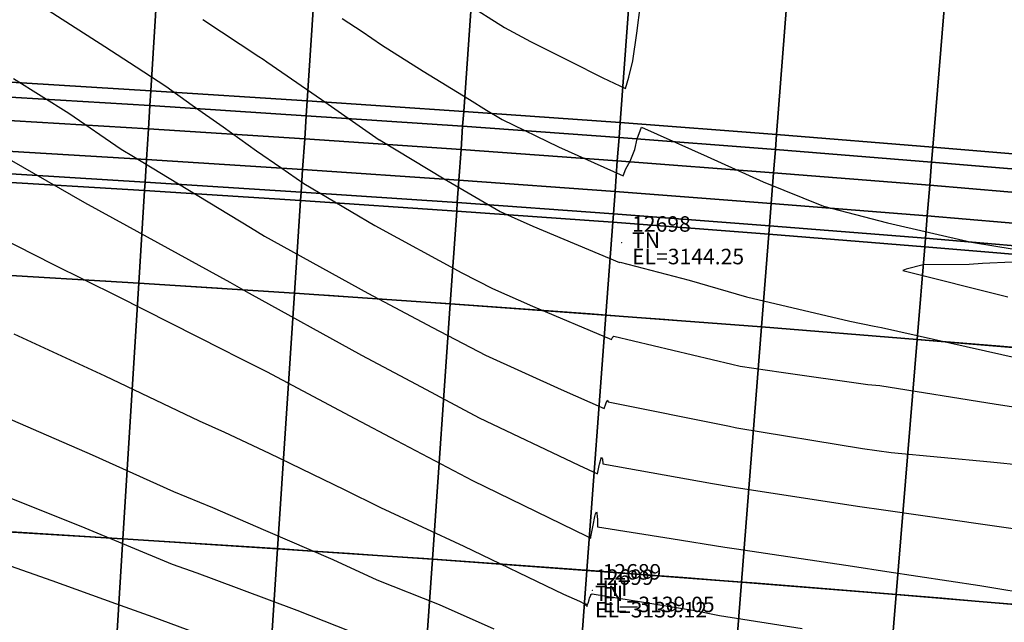
# Model space of a CAD drawing. Units: metres. Extents: x 767340 to 768340, y 9254175 to 9255175.
# Drawn here: x 767687 to 767700, y 9254379 to 9254386 of the extents above; entities that cross this region are included whole.
import ezdxf

# ---------------------------------------------------------------- set-up
doc = ezdxf.new("R2010")
doc.units = ezdxf.units.M
doc.header["$LTSCALE"] = 0.1
doc.layers.get('0').update_dxf_attribs({"linetype": 'CONTINUOUS', "lineweight": 5})
for name, color, linetype, lineweight in [('ALIGNMENT', 7, 'CONTINUOUS', 30), ('ANNOTATION', 7, 'CONTINUOUS', 5), ('CENTERLINE', 7, 'CONTINUOUS', 30), ('Cuadro de corex.lsp', 2, 'CONTINUOUS', 15), ('PNTDES', 7, 'CONTINUOUS', 5), ('PNTELV', 7, 'CONTINUOUS', 5), ('PNTNO', 7, 'CONTINUOUS', 5), ('POINTS', 7, 'CONTINUOUS', 5)]:
    doc.layers.add(name, color=color, linetype=linetype, lineweight=lineweight)
for name, color, linetype in [('CONTOURS', 7, 'CONTINUOUS'), ('CONTOURS_IDX', 7, 'CONTINUOUS'), ('DES_BASE', 7, 'CONTINUOUS'), ('DES_BERMA', 7, 'CONTINUOUS'), ('DES_PAVIMENTO', 7, 'CONTINUOUS'), ('DES_SUBBASE', 7, 'CONTINUOUS'), ('DES_SUBRASANTE', 7, 'CONTINUOUS')]:
    doc.layers.add(name, color=color, linetype=linetype)
doc.styles.get("Standard").update_dxf_attribs({"font": 'ARIAL.TTF'})

# ---------------------------------------------------------------- blocks, each defined once
blk = doc.blocks.new('DOT')
at = {"color": 0, "linetype": 'ByBlock'}
blk.add_point((0, 0), dxfattribs=at)
blk = doc.blocks.new('MINORTIC')
at = {"color": 0, "linetype": 'ByBlock'}
blk.add_lwpolyline([(0, 0), (0, 0.000692)], dxfattribs=at)
blk.add_point((0, 0), dxfattribs=at)

msp = doc.modelspace()

# ---------------------------------------------------------------- linework, layer by layer
at = {"layer": 'ALIGNMENT', "color": 5, "linetype": 'Continuous'}
msp.add_lwpolyline([(767784.4163, 9254371.9946), (767721.059, 9254380.0331, 0.0306522), (767659.5378, 9254384.0324), (767527.9584, 9254384.5102)], format="xyb", dxfattribs=at)
at = {"layer": 'ALIGNMENT', "color": 1, "linetype": 'Continuous'}
msp.add_lwpolyline([(767784.0008, 9254368.7208), (767720.6471, 9254376.759, 0.0306525), (767659.5286, 9254380.7322), (767527.9459, 9254381.2101, 0.0000045)], format="xyb", dxfattribs=at)
at = {"layer": 'CENTERLINE', "color": 1}
msp.add_lwpolyline([(767784.0009, 9254368.7208), (767720.6436, 9254376.7593, 0.0306522), (767659.5258, 9254380.7324), (767527.9465, 9254381.2102, 0.0000045)], format="xyb", dxfattribs=at)
at = {"layer": 'CONTOURS', "color": 44, "linetype": 'Continuous'}
for points in [[(767687.3691, 9254386.8008), (767688.4225, 9254386.1225), (767688.8285, 9254385.8602), (767689.2085, 9254385.6108), (767689.549, 9254385.3668), (767689.9499, 9254385.0868), (767690.3815, 9254384.777), (767690.6935, 9254384.5634), (767690.9923, 9254384.3594), (767691.9079, 9254383.815), (767693.0279, 9254383.2066), (767693.4256, 9254383.0022), (767693.9424, 9254382.7753), (767694.9599, 9254382.3474), (767694.972, 9254382.3736), (767694.9784, 9254382.3795), (767694.9885, 9254382.3876), (767696.5099, 9254382.0284), (767696.621, 9254382.0024), (767697.1467, 9254381.9262), (767698.2663, 9254381.7678), (767698.4219, 9254381.7531), (767699.923, 9254381.5121), (767700.3416, 9254381.4493)], [(767693.0755, 9254386.6868), (767693.5793, 9254386.37), (767693.9143, 9254386.1899), (767694.4231, 9254385.9364), (767694.8487, 9254385.7196), (767695.1395, 9254385.583), (767695.1817, 9254385.7282), (767695.2325, 9254385.941), (767695.2843, 9254386.2937), (767695.3345, 9254386.6659)], [(767689.686, 9254386.474), (767690.4112, 9254385.9944), (767690.4641, 9254385.9602), (767690.5143, 9254385.9257), (767691.2175, 9254385.4395), (767691.9645, 9254384.9221), (767691.9701, 9254384.9186), (767691.9766, 9254384.9147), (767692.7999, 9254384.4192), (767693.5213, 9254383.9969), (767693.6668, 9254383.9301), (767693.9436, 9254383.8097), (767695.0638, 9254383.3374), (767695.0695, 9254383.3429), (767695.9631, 9254383.1135), (767696.701, 9254382.8956), (767698.0356, 9254382.5823), (767698.3459, 9254382.5165), (767698.4405, 9254382.5011), (767699.9924, 9254382.1525), (767700.7426, 9254381.9857)], [(767687.2455, 9254385.7131), (767687.9572, 9254385.2627), (767688.6329, 9254384.7988), (767688.7952, 9254384.7047), (767689.495, 9254384.2789), (767690.3022, 9254383.7895), (767690.4847, 9254383.6802), (767691.8162, 9254382.942), (767692.6512, 9254382.5031), (767693.3355, 9254382.1442), (767694.3107, 9254381.7009), (767694.8664, 9254381.4574), (767694.8842, 9254381.5189), (767694.889, 9254381.5286), (767694.9031, 9254381.5615), (767694.908, 9254381.5653), (767694.917, 9254381.5445), (767696.4802, 9254381.227), (767696.5541, 9254381.2127), (767696.5761, 9254381.2092), (767698.1963, 9254380.942), (767698.5688, 9254380.8893), (767699.8468, 9254380.769), (767700.2746, 9254380.7281)], [(767687.1887, 9254384.6713), (767688.1596, 9254384.1133), (767688.7021, 9254383.8175), (767690.0339, 9254383.0842), (767690.2173, 9254382.9812), (767690.2842, 9254382.9439), (767691.7325, 9254382.1444), (767692.4403, 9254381.7687), (767693.2506, 9254381.3357), (767694.5385, 9254380.7254), (767694.778, 9254380.6148), (767694.8014, 9254380.7236), (767694.8061, 9254380.7387), (767694.8247, 9254380.8177), (767694.8309, 9254380.8308), (767694.8397, 9254380.8129), (767694.8433, 9254380.8059), (767694.8489, 9254380.7414), (767696.2619, 9254380.4919), (767696.4896, 9254380.4522), (767696.5438, 9254380.4445), (767698.1332, 9254380.1976), (767698.4984, 9254380.1457), (767699.7785, 9254379.9633), (767700.4123, 9254379.8694)], [(767687.2506, 9254382.4195), (767688.423, 9254381.8781), (767689.6415, 9254381.2989), (767689.9676, 9254381.1517), (767690.5436, 9254380.8801), (767691.5102, 9254380.4124), (767691.9783, 9254380.1824), (767693.0544, 9254379.6831), (767694.339, 9254379.064), (767694.5451, 9254378.9742), (767694.6091, 9254378.9396), (767694.6229, 9254378.9436), (767694.6241, 9254378.915), (767694.6382, 9254378.9367), (767694.6396, 9254378.9028), (767694.6541, 9254378.9412), (767694.6571, 9254378.9486), (767694.6726, 9254378.9907), (767694.6755, 9254379.0176), (767694.6913, 9254379.0451), (767694.6929, 9254379.0577), (767694.7082, 9254379.0663), (767696.0332, 9254378.8532), (767696.3539, 9254378.7895), (767697.4184, 9254378.6191)], [(767686.7324, 9254381.5223), (767688.2601, 9254380.86), (767689.3074, 9254380.3875), (767689.8123, 9254380.1804), (767690.4949, 9254379.8844), (767691.3657, 9254379.5088), (767691.9315, 9254379.2489), (767692.7375, 9254378.9309), (767693.4411, 9254378.6176)], [(767686.6799, 9254380.5123), (767688.113, 9254379.9405), (767689.2922, 9254379.4516), (767689.6096, 9254379.3386), (767689.8312, 9254379.2558), (767690.9016, 9254378.8588), (767692.1096, 9254378.38)], [(767689.7113, 9254378.5209), (767689.048, 9254378.7688), (767688.5659, 9254378.9403), (767687.7436, 9254379.236), (767686.5182, 9254379.6646)]]:
    msp.add_lwpolyline(points, dxfattribs=at)
at = {"layer": 'CONTOURS_IDX', "color": 4, "linetype": 'Continuous'}
for points in [[(767691.4854, 9254386.4836), (767691.7438, 9254386.3163), (767691.9944, 9254386.1443), (767692.5302, 9254385.8048), (767693.1281, 9254385.4389), (767693.3469, 9254385.3017), (767693.5503, 9254385.1809), (767694.2756, 9254384.8298), (767695.112, 9254384.4565), (767695.1455, 9254384.5449), (767695.2008, 9254384.6438), (767695.2614, 9254384.7968), (767695.2921, 9254384.9314), (767695.3457, 9254385.0841), (767696.1954, 9254384.7064), (767696.9179, 9254384.3777), (767697.6929, 9254384.0657), (767698.521, 9254383.8513), (767699.6033, 9254383.6017), (767700.1557, 9254383.5102)], [(767687.0496, 9254383.6751), (767687.7521, 9254383.318), (767688.5872, 9254382.9047), (767689.9525, 9254382.212), (767690.1238, 9254382.1278), (767690.5085, 9254381.9349), (767691.6465, 9254381.326), (767692.1852, 9254381.0425), (767693.1661, 9254380.5308), (767694.6395, 9254379.8117), (767694.6909, 9254379.7862), (767694.6913, 9254379.7863), (767694.6941, 9254379.8029), (767694.7189, 9254379.9318), (767694.7235, 9254379.9523), (767694.7456, 9254380.0649), (767694.7541, 9254380.1003), (767694.7659, 9254380.1238), (767694.7708, 9254380.1146), (767694.7755, 9254380.0561), (767694.7775, 9254380.035), (767694.7803, 9254379.9317), (767695.7277, 9254379.7821), (767696.4232, 9254379.6694), (767696.5704, 9254379.6472), (767698.0676, 9254379.4239), (767698.512, 9254379.3556), (767699.7115, 9254379.1738), (767700.4886, 9254379.0445)], [(767700.1287, 9254383.3441), (767699.7444, 9254383.3282), (767699.5738, 9254383.3139), (767698.9794, 9254383.3079), (767698.7613, 9254383.2527), (767698.7168, 9254383.2381), (767700.0732, 9254382.8968)]]:
    msp.add_lwpolyline(points, dxfattribs=at)
at = {"layer": 'Cuadro de corex.lsp'}
msp.add_circle((767839.7872, 9254675.4859), 500, dxfattribs=at)
at = {"layer": 'DES_BASE', "color": 8, "linetype": 'Continuous'}
for points in [[(767688.9422, 9254384.3767, 3124.7392), (767686.9274, 9254384.4976, 3124.7729), (767686.9441, 9254384.7863, 3124.5802), (767688.9601, 9254384.6653, 3124.5464)], [(767690.9565, 9254384.2477, 3124.7055), (767688.9422, 9254384.3767, 3124.7392), (767688.9601, 9254384.6653, 3124.5464), (767690.9755, 9254384.5363, 3124.5127)], [(767692.9703, 9254384.1107, 3124.6717), (767690.9565, 9254384.2477, 3124.7055), (767690.9755, 9254384.5363, 3124.5127), (767692.9905, 9254384.3992, 3124.4789)], [(767694.9835, 9254383.9657, 3124.638), (767692.9703, 9254384.1107, 3124.6717), (767692.9905, 9254384.3992, 3124.4789), (767695.0048, 9254384.254, 3124.4452)], [(767696.9961, 9254383.8125, 3124.6042), (767694.9835, 9254383.9657, 3124.638), (767695.0048, 9254384.254, 3124.4452), (767697.0186, 9254384.1008, 3124.4115)], [(767699.0081, 9254383.6514, 3124.5705), (767696.9961, 9254383.8125, 3124.6042), (767697.0186, 9254384.1008, 3124.4115), (767699.0318, 9254383.9396, 3124.3777)], [(767701.0194, 9254383.4822, 3124.5367), (767699.0081, 9254383.6514, 3124.5705), (767699.0318, 9254383.9396, 3124.3777), (767701.0442, 9254383.7703, 3124.344)]]:
    msp.add_3dface(points, dxfattribs=at)
at = {"layer": 'DES_BERMA', "color": 8, "linetype": 'Continuous'}
for points in [[(767688.9355, 9254384.2685, 3124.8115), (767686.9211, 9254384.3893, 3124.8452), (767686.9274, 9254384.4976, 3124.7729), (767688.9422, 9254384.3767, 3124.7392)], [(767688.8612, 9254383.0708, 3124.7815), (767686.8516, 9254383.1914, 3124.8152), (767686.9211, 9254384.3893, 3124.8452), (767688.9355, 9254384.2685, 3124.8115)], [(767690.9494, 9254384.1395, 3124.7777), (767688.9355, 9254384.2685, 3124.8115), (767688.9422, 9254384.3767, 3124.7392), (767690.9565, 9254384.2477, 3124.7055)], [(767690.8703, 9254382.9422, 3124.7477), (767688.8612, 9254383.0708, 3124.7815), (767688.9355, 9254384.2685, 3124.8115), (767690.9494, 9254384.1395, 3124.7777)], [(767692.9627, 9254384.0026, 3124.744), (767690.9494, 9254384.1395, 3124.7777), (767690.9565, 9254384.2477, 3124.7055), (767692.9703, 9254384.1107, 3124.6717)], [(767692.8788, 9254382.8055, 3124.714), (767690.8703, 9254382.9422, 3124.7477), (767690.9494, 9254384.1395, 3124.7777), (767692.9627, 9254384.0026, 3124.744)], [(767694.9755, 9254383.8575, 3124.7103), (767692.9627, 9254384.0026, 3124.744), (767692.9703, 9254384.1107, 3124.6717), (767694.9835, 9254383.9657, 3124.638)], [(767694.8868, 9254382.6608, 3124.6803), (767692.8788, 9254382.8055, 3124.714), (767692.9627, 9254384.0026, 3124.744), (767694.9755, 9254383.8575, 3124.7103)], [(767696.8942, 9254382.5081, 3124.6465), (767694.8868, 9254382.6608, 3124.6803), (767694.9755, 9254383.8575, 3124.7103), (767696.9877, 9254383.7044, 3124.6765)], [(767696.9877, 9254383.7044, 3124.6765), (767694.9755, 9254383.8575, 3124.7103), (767694.9835, 9254383.9657, 3124.638), (767696.9961, 9254383.8125, 3124.6042)], [(767698.9992, 9254383.5433, 3124.6428), (767696.9877, 9254383.7044, 3124.6765), (767696.9961, 9254383.8125, 3124.6042), (767699.0081, 9254383.6514, 3124.5705)], [(767698.901, 9254382.3473, 3124.6128), (767696.8942, 9254382.5081, 3124.6465), (767696.9877, 9254383.7044, 3124.6765), (767698.9992, 9254383.5433, 3124.6428)], [(767701.0101, 9254383.3741, 3124.609), (767698.9992, 9254383.5433, 3124.6428), (767699.0081, 9254383.6514, 3124.5705), (767701.0194, 9254383.4822, 3124.5367)], [(767700.9071, 9254382.1786, 3124.579), (767698.901, 9254382.3473, 3124.6128), (767698.9992, 9254383.5433, 3124.6428), (767701.0101, 9254383.3741, 3124.609)]]:
    msp.add_3dface(points, dxfattribs=at)
at = {"layer": 'DES_PAVIMENTO', "color": 8, "linetype": 'Continuous'}
for points in [[(767688.657, 9254379.7771, 3124.699), (767686.6606, 9254379.8969, 3124.7327), (767686.8516, 9254383.1914, 3124.8152), (767688.8612, 9254383.0708, 3124.7815)], [(767690.6529, 9254379.6493, 3124.6652), (767688.657, 9254379.7771, 3124.699), (767688.8612, 9254383.0708, 3124.7815), (767690.8703, 9254382.9422, 3124.7477)], [(767692.6483, 9254379.5136, 3124.6315), (767690.6529, 9254379.6493, 3124.6652), (767690.8703, 9254382.9422, 3124.7477), (767692.8788, 9254382.8055, 3124.714)], [(767694.6431, 9254379.3698, 3124.5978), (767692.6483, 9254379.5136, 3124.6315), (767692.8788, 9254382.8055, 3124.714), (767694.8868, 9254382.6608, 3124.6803)], [(767696.6373, 9254379.2181, 3124.564), (767694.6431, 9254379.3698, 3124.5978), (767694.8868, 9254382.6608, 3124.6803), (767696.8942, 9254382.5081, 3124.6465)], [(767698.631, 9254379.0584, 3124.5303), (767696.6373, 9254379.2181, 3124.564), (767696.8942, 9254382.5081, 3124.6465), (767698.901, 9254382.3473, 3124.6128)], [(767700.6239, 9254378.8908, 3124.4965), (767698.631, 9254379.0584, 3124.5303), (767698.901, 9254382.3473, 3124.6128), (767700.9071, 9254382.1786, 3124.579)], [(767688.657, 9254379.7771, 3124.699), (767688.4527, 9254376.4834, 3124.6165), (767686.4695, 9254376.6024, 3124.6502), (767686.6606, 9254379.8969, 3124.7327)], [(767690.6529, 9254379.6493, 3124.6652), (767690.4355, 9254376.3565, 3124.5827), (767688.4527, 9254376.4834, 3124.6165), (767688.657, 9254379.7771, 3124.699)], [(767692.6483, 9254379.5136, 3124.6315), (767692.4177, 9254376.2216, 3124.549), (767690.4355, 9254376.3565, 3124.5827), (767690.6529, 9254379.6493, 3124.6652)], [(767694.6431, 9254379.3698, 3124.5978), (767694.3994, 9254376.0788, 3124.5153), (767692.4177, 9254376.2216, 3124.549), (767692.6483, 9254379.5136, 3124.6315)], [(767696.6373, 9254379.2181, 3124.564), (767696.3804, 9254375.9281, 3124.4815), (767694.3994, 9254376.0788, 3124.5153), (767694.6431, 9254379.3698, 3124.5978)], [(767698.631, 9254379.0584, 3124.5303), (767698.3609, 9254375.7695, 3124.4478), (767696.3804, 9254375.9281, 3124.4815), (767696.6373, 9254379.2181, 3124.564)], [(767700.6239, 9254378.8908, 3124.4965), (767700.3407, 9254375.6029, 3124.414), (767698.3609, 9254375.7695, 3124.4478), (767698.631, 9254379.0584, 3124.5303)]]:
    msp.add_3dface(points, dxfattribs=at)
at = {"layer": 'DES_SUBBASE', "color": 8, "linetype": 'Continuous'}
for points in [[(767688.9601, 9254384.6653, 3124.5464), (767686.9441, 9254384.7863, 3124.5802), (767686.9671, 9254385.1832, 3124.3151), (767688.9847, 9254385.0621, 3124.2814)], [(767690.9755, 9254384.5363, 3124.5127), (767688.9601, 9254384.6653, 3124.5464), (767688.9847, 9254385.0621, 3124.2814), (767691.0017, 9254384.933, 3124.2476)], [(767692.9905, 9254384.3992, 3124.4789), (767690.9755, 9254384.5363, 3124.5127), (767691.0017, 9254384.933, 3124.2476), (767693.0183, 9254384.7958, 3124.2139)], [(767695.0048, 9254384.254, 3124.4452), (767692.9905, 9254384.3992, 3124.4789), (767693.0183, 9254384.7958, 3124.2139), (767695.0342, 9254384.6505, 3124.1801)], [(767697.0186, 9254384.1008, 3124.4115), (767695.0048, 9254384.254, 3124.4452), (767695.0342, 9254384.6505, 3124.1801), (767697.0496, 9254384.4972, 3124.1464)], [(767699.0318, 9254383.9396, 3124.3777), (767697.0186, 9254384.1008, 3124.4115), (767697.0496, 9254384.4972, 3124.1464), (767699.0643, 9254384.3358, 3124.1127)], [(767701.0442, 9254383.7703, 3124.344), (767699.0318, 9254383.9396, 3124.3777), (767699.0643, 9254384.3358, 3124.1127), (767701.0784, 9254384.1664, 3124.0789)]]:
    msp.add_3dface(points, dxfattribs=at)
at = {"layer": 'DES_SUBRASANTE', "color": 8, "linetype": 'Continuous'}
for points in [[(767695.0706, 9254385.142, 3124.7516), (767693.0527, 9254385.2875, 3124.7853), (767693.6615, 9254393.9799, 3150.9265), (767695.735, 9254394.113, 3151.7381)], [(767697.0879, 9254384.9886, 3124.7178), (767695.0706, 9254385.142, 3124.7516), (767695.735, 9254394.113, 3151.7381), (767697.7947, 9254394.0399, 3151.9546)], [(767699.1046, 9254384.827, 3124.6841), (767697.0879, 9254384.9886, 3124.7178), (767697.7947, 9254394.0399, 3151.9546), (767699.8547, 9254393.9622, 3152.1817)], [(767693.0527, 9254385.2875, 3124.7853), (767691.0342, 9254385.4248, 3124.8191), (767691.5893, 9254393.8316, 3150.0944), (767693.6615, 9254393.9799, 3150.9265)], [(767701.1207, 9254384.6574, 3124.6503), (767699.1046, 9254384.827, 3124.6841), (767699.8547, 9254393.9622, 3152.1817), (767701.9146, 9254393.874, 3152.4025)], [(767691.0342, 9254385.4248, 3124.8191), (767689.0152, 9254385.554, 3124.8528), (767689.5186, 9254393.6725, 3149.255), (767691.5893, 9254393.8316, 3150.0944)], [(767689.0152, 9254385.554, 3124.8528), (767686.9957, 9254385.6752, 3124.8865), (767687.4537, 9254393.5725, 3148.6181), (767689.5186, 9254393.6725, 3149.255)], [(767686.9957, 9254385.6752, 3124.8865), (767684.9757, 9254385.7883, 3124.9203), (767685.3964, 9254393.5824, 3148.3365), (767687.4537, 9254393.5725, 3148.6181)], [(767689.0032, 9254385.3614, 3124.2739), (767686.9845, 9254385.4826, 3124.3076), (767686.9957, 9254385.6752, 3124.8865), (767689.0152, 9254385.554, 3124.8528)], [(767691.0215, 9254385.2322, 3124.2401), (767689.0032, 9254385.3614, 3124.2739), (767689.0152, 9254385.554, 3124.8528), (767691.0342, 9254385.4248, 3124.8191)], [(767688.9847, 9254385.0621, 3124.2814), (767686.9671, 9254385.1832, 3124.3151), (767686.9845, 9254385.4826, 3124.3076), (767689.0032, 9254385.3614, 3124.2739)], [(767693.0392, 9254385.095, 3124.2064), (767691.0215, 9254385.2322, 3124.2401), (767691.0342, 9254385.4248, 3124.8191), (767693.0527, 9254385.2875, 3124.7853)], [(767691.0017, 9254384.933, 3124.2476), (767688.9847, 9254385.0621, 3124.2814), (767689.0032, 9254385.3614, 3124.2739), (767691.0215, 9254385.2322, 3124.2401)], [(767695.0564, 9254384.9496, 3124.1726), (767693.0392, 9254385.095, 3124.2064), (767693.0527, 9254385.2875, 3124.7853), (767695.0706, 9254385.142, 3124.7516)], [(767693.0183, 9254384.7958, 3124.2139), (767691.0017, 9254384.933, 3124.2476), (767691.0215, 9254385.2322, 3124.2401), (767693.0392, 9254385.095, 3124.2064)], [(767697.0729, 9254384.7962, 3124.1389), (767695.0564, 9254384.9496, 3124.1726), (767695.0706, 9254385.142, 3124.7516), (767697.0879, 9254384.9886, 3124.7178)], [(767695.0342, 9254384.6505, 3124.1801), (767693.0183, 9254384.7958, 3124.2139), (767693.0392, 9254385.095, 3124.2064), (767695.0564, 9254384.9496, 3124.1726)], [(767699.0888, 9254384.6347, 3124.1052), (767697.0729, 9254384.7962, 3124.1389), (767697.0879, 9254384.9886, 3124.7178), (767699.1046, 9254384.827, 3124.6841)], [(767697.0496, 9254384.4972, 3124.1464), (767695.0342, 9254384.6505, 3124.1801), (767695.0564, 9254384.9496, 3124.1726), (767697.0729, 9254384.7962, 3124.1389)], [(767699.0643, 9254384.3358, 3124.1127), (767697.0496, 9254384.4972, 3124.1464), (767697.0729, 9254384.7962, 3124.1389), (767699.0888, 9254384.6347, 3124.1052)], [(767701.1041, 9254384.4652, 3124.0714), (767699.0888, 9254384.6347, 3124.1052), (767699.1046, 9254384.827, 3124.6841), (767701.1207, 9254384.6574, 3124.6503)], [(767701.0784, 9254384.1664, 3124.0789), (767699.0643, 9254384.3358, 3124.1127), (767699.0888, 9254384.6347, 3124.1052), (767701.1041, 9254384.4652, 3124.0714)]]:
    msp.add_3dface(points, dxfattribs=at)

# ---------------------------------------------------------------- block references
at = {"layer": 'ANNOTATION', "linetype": 'Continuous', "xscale": 150, "yscale": 150, "zscale": 150, "rotation": 175.7642386335726}
msp.add_blockref('MINORTIC', (767694.6431, 9254379.3698), dxfattribs=at)
at = {"layer": 'POINTS'}
ref = msp.add_blockref('DOT', (767695.091, 9254383.596, 3144.2467), dxfattribs=dict(at, xscale=2000, yscale=2000, zscale=2000))
ref.add_attrib('PN', '12698', (767695.225, 9254383.736, 3144.2467), dxfattribs={"layer": 'PNTNO', "color": 7, "height": 0.2})
ref.add_attrib('PD', 'TN', (767695.225, 9254383.526, 3144.2467), dxfattribs={"layer": 'PNTDES', "color": 7, "height": 0.2})
ref.add_attrib('ZC', 'EL=3144.25', (767695.225, 9254383.316, 3144.2467), dxfattribs={"layer": 'PNTELV', "color": 7, "height": 0.2})
ref = msp.add_blockref('DOT', (767694.7107, 9254379.111, 3139.0489), dxfattribs=dict(at, xscale=2000, yscale=2000, zscale=2000))
ref.add_attrib('PN', '12689', (767694.8447, 9254379.251, 3139.0489), dxfattribs={"layer": 'PNTNO', "color": 7, "height": 0.2})
ref.add_attrib('PD', 'HT', (767694.8447, 9254379.041, 3139.0489), dxfattribs={"layer": 'PNTDES', "color": 7, "height": 0.2})
ref.add_attrib('ZC', 'EL=3139.05', (767694.8447, 9254378.831, 3139.0489), dxfattribs={"layer": 'PNTELV', "color": 7, "height": 0.2})
ref = msp.add_blockref('DOT', (767694.6129, 9254379.043, 3139.1174), dxfattribs=dict(at, xscale=2000, yscale=2000, zscale=2000))
ref.add_attrib('PN', '12699', (767694.7469, 9254379.183, 3139.1174), dxfattribs={"layer": 'PNTNO', "color": 7, "height": 0.2})
ref.add_attrib('PD', 'TN', (767694.7469, 9254378.973, 3139.1174), dxfattribs={"layer": 'PNTDES', "color": 7, "height": 0.2})
ref.add_attrib('ZC', 'EL=3139.12', (767694.7469, 9254378.763, 3139.1174), dxfattribs={"layer": 'PNTELV', "color": 7, "height": 0.2})

doc.saveas('drawing.dxf')
